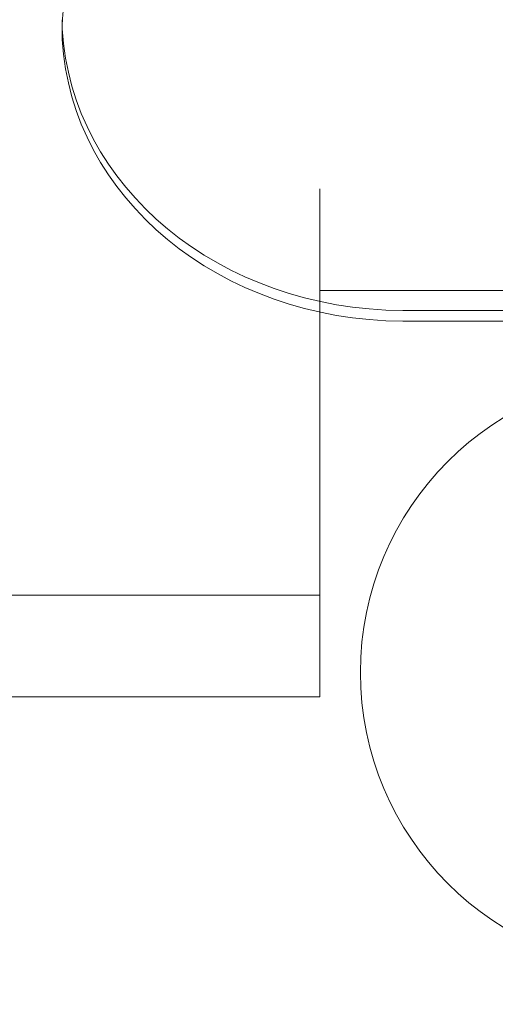
# Model space of a CAD drawing. Extents: x 354 to 1061, y 48 to 455.
# Drawn here: x 639 to 642, y 162 to 168 of the extents above; entities that cross this region are included whole.
import ezdxf

# ---------------------------------------------------------------- set-up
doc = ezdxf.new("R2010")
doc.units = 0
doc.header["$MEASUREMENT"] = 0
doc.header["$PDMODE"] = 64
doc.styles.get("Standard").update_dxf_attribs({"font": 'Helvetica LT 57 Condensed_0.ttf'})
doc.dimstyles.new('FEET-METERS', dxfattribs={"dimtxt": 12, "dimasz": 7, "dimexe": 3, "dimexo": 3, "dimgap": 3, "dimtad": 0, "dimdec": 1, "dimzin": 3, "dimdsep": 46, "dimlunit": 4, "dimtxsty": 'Standard', "dimcen": 0.09, "dimadec": 0, "dimazin": 0, "dimtfac": 2, "dimtdec": 1, "dimtofl": 0, "dimtmove": 0, "dimatfit": 3, "dimfxl": 1, "dimfrac": 2, "dimtolj": 1, "dimtzin": 3, "dimarcsym": 0})

# ---------------------------------------------------------------- blocks, each defined once
blk = doc.blocks.new('*D108')
at = {"color": 0, "lineweight": -2, "transparency": 16777216}
for p, q in [((671.2096, 413.2263), (368.6646, 413.2263)), ((371.6646, 406.2263), (371.6646, 289.1319)), ((371.6646, 55.1205), (371.6646, 195.1823)), ((631.5367, 48.1205), (368.6646, 48.1205))]:
    blk.add_line(p, q, dxfattribs=at)
at = {"color": 0, "lineweight": 0, "transparency": 16777216}
for points in [[(370.498, 406.2263), (372.8313, 406.2263), (371.6646, 413.2263)], [(370.498, 55.1205), (372.8313, 55.1205), (371.6646, 48.1205)]]:
    blk.add_solid(points, dxfattribs=at)
at = {"layer": 'DEFPOINTS', "color": 0, "lineweight": 0, "transparency": 16777216}
for p in [(674.2096, 413.2263), (371.6646, 48.1205), (634.5367, 48.1205)]:
    blk.add_point(p, dxfattribs=at)
at = {"color": 0, "lineweight": 0, "transparency": 16777216, "insert": (371.6646, 242.1571), "char_height": 12, "attachment_point": 5, "rotation": 90}
blk.add_mtext('\\A1;30\'-5" [9.3M]', dxfattribs=at)
blk = doc.blocks.new('new block')
at = {"color": 0, "linetype": 'Continuous', "lineweight": 0}
for p, q in [((639.5205, 167.8849), (639.5205, 167.8224)), ((643.0204, 166.1937), (641.5194, 166.1937)), ((643.0204, 166.1312), (641.5194, 166.1312))]:
    blk.add_line(p, q, dxfattribs=at)
blk.add_circle((643.02, 164.07), 1.75, dxfattribs=at)
blk.add_circle((643.02, 164.07), 1.75, dxfattribs=at)
at = {"color": 0, "linetype": 'Continuous', "lineweight": 0, "extrusion": (0, 0, -1)}
for centre, major_axis, start_param, end_param in [((641.5204, 167.8088), (-2, 0), 0.015708, 0.308171), ((640.5205, 167.8849), (-1, 0), 0, 0.015708), ((640.5205, 167.8849), (-1, 0), -0.047115, 0), ((641.5194, 167.9257), (-2, 0), -1.570796, -0.047115)]:
    blk.add_ellipse(centre, major_axis=major_axis, ratio=0.866025, start_param=start_param, end_param=end_param, dxfattribs=at)
at = {"color": 0, "linetype": 'Continuous', "lineweight": 0}
for centre, major_axis, start_param, end_param in [((640.5205, 167.8224), (-1, 0), -0.015708, 0.047115), ((641.5194, 167.8632), (-2, 0), 0.047115, 1.570796)]:
    blk.add_ellipse(centre, major_axis=major_axis, ratio=0.866025, start_param=start_param, end_param=end_param, dxfattribs=at)
blk = doc.blocks.new('b311290r0')
at = {"lineweight": 0, "flags": 128}
for points in [[(1080.7518, 528.1039), (1080.7518, 525.7202)], [(1081.9437, 527.508), (1080.7518, 527.508), (1081.9437, 527.508)]]:
    blk.add_lwpolyline(points, close=True, dxfattribs=at)
for points in [[(1080.7518, 527.508), (1081.9437, 527.508)], [(1077.7722, 525.7202), (1078.3681, 525.7202), (1079.56, 525.7202), (1080.1559, 525.7202), (1080.7518, 525.7202), (1080.7518, 525.1243), (1080.1559, 525.1243), (1079.56, 525.1243), (1078.9641, 525.1243), (1078.3681, 525.1243), (1077.7722, 525.1243), (1077.7722, 525.7202), (1077.7722, 526.3161)], [(1077.7722, 525.7202), (1077.7722, 525.1243), (1078.3681, 525.1243), (1078.9641, 525.1243), (1079.56, 525.1243), (1080.1559, 525.1243), (1080.7518, 525.1243), (1080.7518, 525.7202)]]:
    blk.add_lwpolyline(points, dxfattribs=at)
at = {"lineweight": 0}
blk.add_blockref('new block', (439.7194, 361.1972), dxfattribs=at)

msp = doc.modelspace()

# ---------------------------------------------------------------- block references
at = {"lineweight": 0}
msp.add_blockref('b311290r0', (-439.7194, -361.1972), dxfattribs=at)

# ---------------------------------------------------------------- dimensions: what is measured, and where the dimension line sits
dim = msp.add_linear_dim(base=(371.6646, 48.1205), p1=(674.2096, 413.2263), p2=(634.5367, 48.1205), angle=90, dimstyle='FEET-METERS', dxfattribs=at)
dim.commit()
dim.dimension.update_dxf_attribs({"geometry": '*D108', "text_midpoint": (371.6646, 242.1571), "dimtype": 160})

doc.saveas('drawing.dxf')
